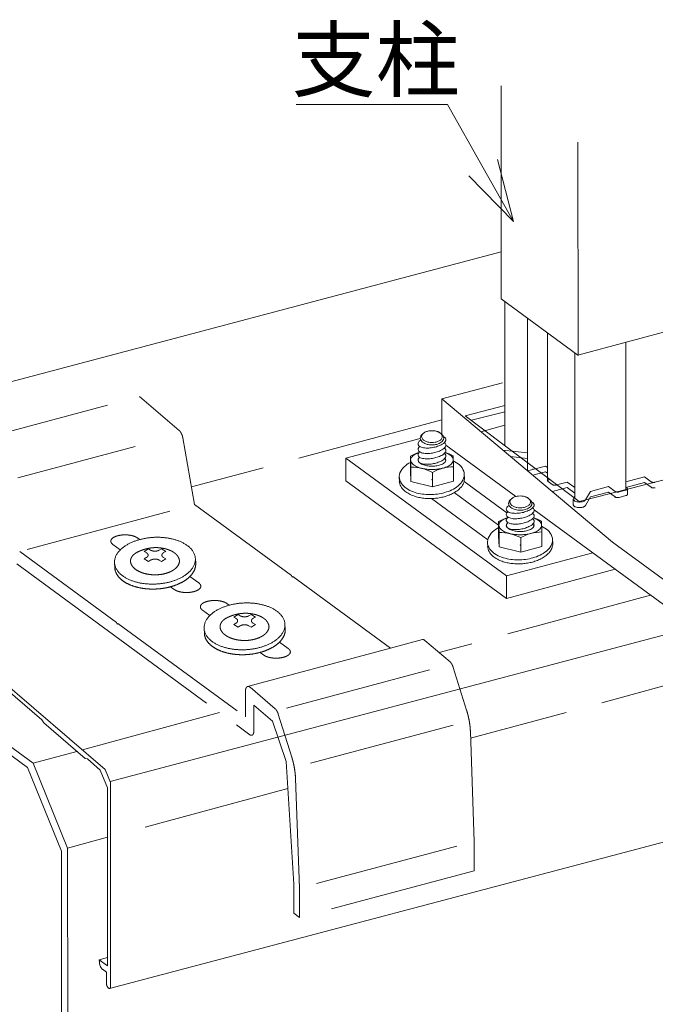
# Model space of a CAD drawing. Units: millimetres. Extents: x 0 to 420, y 0 to 297.
# Drawn here: x 193 to 219, y 184 to 224 of the extents above; entities that cross this region are included whole.
import ezdxf

# ---------------------------------------------------------------- set-up
doc = ezdxf.new("R2010")
doc.units = ezdxf.units.MM
doc.linetypes.add('AM_ISO02W050', pattern=[7.5, 6, -1.5])
for name, color, linetype, lineweight in [('AM_0', 7, 'Continuous', 18), ('AM_2', 40, 'Continuous', 9), ('AM_3', 6, 'AM_ISO02W050', 9), ('AM_5', 3, 'Continuous', 9)]:
    doc.layers.add(name, color=color, linetype=linetype, lineweight=lineweight)
doc.styles.add('ゴシック', font='msgothic.ttc')

msp = doc.modelspace()

# ---------------------------------------------------------------- linework, layer by layer
at = {"layer": 'AM_0'}
for p, q in [((212.3306, 212.6164), (212.3275, 221.2704)), ((215.4514, 210.3278), (215.4475, 218.9824)), ((215.4439, 210.3333), (212.3296, 212.6172)), ((212.4847, 206.6712), (212.4827, 212.5049)), ((213.3985, 205.6463), (213.3963, 211.8349)), ((215.4439, 210.3333), (220.5949, 211.7135)), ((214.2182, 205.2541), (214.2161, 211.2337)), ((217.3869, 210.8539), (217.3869, 204.8975)), ((215.3213, 210.4232), (215.3215, 204.4876))]:
    msp.add_line(p, q, dxfattribs=at)
at = {"layer": 'AM_0', "color": 7, "linetype": 'Continuous'}
for p, q in [((181.7038, 206.3996), (212.3299, 214.5256)), ((210.8796, 207.8788), (212.4842, 208.2878)), ((210.8796, 207.8788), (215.5, 204.4028)), ((211.1238, 207.6951), (212.4843, 208.0419)), ((215.5, 204.4028), (223.4895, 206.4393)), ((242.7274, 205.2797), (196.4724, 193.0327)), ((183.1587, 204.7835), (196.276, 193.517)), ((190.9293, 197.9187), (193.7015, 195.5377)), ((196.4484, 184.6364), (243.4438, 197.0553)), ((193.7015, 195.5377), (193.7832, 195.4089)), ((193.7832, 195.4089), (195.4659, 193.9636)), ((195.5525, 193.9479), (195.4659, 193.9636)), ((195.5524, 193.9479), (196.0731, 193.5007)), ((196.0731, 193.5007), (196.3691, 192.7709)), ((196.276, 193.517), (196.487, 192.9967)), ((196.487, 192.9967), (196.4906, 184.7322)), ((196.3691, 192.7709), (196.3721, 185.888)), ((196.3721, 185.888), (196.0348, 185.7976)), ((196.0348, 185.7976), (196.0349, 185.7245)), ((196.0348, 185.7976), (196.3722, 185.5502)), ((196.3721, 185.888), (196.3722, 185.5502)), ((196.1615, 185.4123), (196.3217, 185.2947)), ((196.3217, 185.2947), (196.3219, 184.8559))]:
    msp.add_line(p, q, dxfattribs=at)
for points in [[(196.0348, 185.7245, 0.0133908), (196.0354, 185.7029, 0.0123306), (196.0372, 185.681, 0.0115298), (196.04, 185.6591, 0.0109369), (196.0437, 185.6373, 0.0105148), (196.0484, 185.6158), (196.0539, 185.5949), (196.0602, 185.5742), (196.0674, 185.5538, 0.0110721), (196.0755, 185.5337, 0.011837), (196.0845, 185.514, 0.0129565), (196.0945, 185.4947, 0.0145686), (196.1055, 185.476, 0.0169071), (196.1177, 185.4579, 0.0203812), (196.1312, 185.4408, 0.0257378), (196.1462, 185.425, 0.034379), (196.1631, 185.4111)], [(196.3219, 184.8558), (196.3225, 184.8385), (196.3241, 184.8211), (196.3268, 184.8037), (196.3303, 184.7865), (196.3346, 184.7697), (196.3397, 184.7533), (196.3456, 184.7371), (196.3524, 184.7212), (196.36, 184.7057, 0.0171196), (196.3687, 184.6907, 0.020436), (196.3785, 184.6764, 0.0257819), (196.3896, 184.663, 0.0348912), (196.4022, 184.651, 0.0514026), (196.4167, 184.6413, 0.0811843), (196.433, 184.6357, 0.1165299), (196.45, 184.6369)]]:
    msp.add_lwpolyline(points, format="xyb", dxfattribs=at)
msp.add_lwpolyline([(196.4485, 184.6365), (196.4545, 184.6387), (196.4601, 184.6419), (196.4652, 184.6461), (196.4693, 184.6505), (196.473, 184.6555), (196.4763, 184.661), (196.4791, 184.6669), (196.4816, 184.673), (196.4838, 184.6794), (196.4856, 184.686), (196.487, 184.6923), (196.4881, 184.6985), (196.489, 184.7048), (196.4897, 184.7113), (196.4902, 184.7179), (196.4905, 184.7246)], dxfattribs=at)
at = {"layer": 'AM_2'}
for p, q in [((209.9265, 208.5596), (212.3846, 209.2182)), ((209.9265, 208.5596), (209.9265, 207.1146)), ((216.8538, 202.747), (209.9265, 208.5596)), ((211.5117, 207.2296), (212.4845, 207.4902)), ((206.0359, 206.1512), (209.052, 206.9593)), ((210.0924, 206.6832), (212.9337, 204.5995)), ((208.6511, 206.2371), (208.6513, 205.6495)), ((208.671, 205.7941), (208.6511, 206.2371)), ((210.3836, 206.253), (210.4035, 205.81)), ((212.4023, 206.4823), (213.3974, 206.3737)), ((212.7128, 206.2217), (213.3976, 206.147)), ((206.0359, 206.1512), (212.5484, 201.3752)), ((206.0359, 206.1512), (206.0359, 205.2404)), ((208.671, 205.7941), (208.6712, 205.2065)), ((210.4035, 205.81), (210.4037, 205.2224)), ((213.4076, 205.6387), (214.1342, 205.8334)), ((214.1342, 205.8334), (214.2181, 205.7719)), ((208.6712, 205.2065), (208.6513, 205.6495)), ((209.5468, 204.9928), (209.5466, 205.5804)), ((210.846, 205.3493), (210.8375, 205.5108)), ((213.6124, 205.4669), (214.1343, 205.6067)), ((214.1343, 205.6067), (214.2181, 205.5452)), ((217.3869, 205.1931), (218.1442, 205.396)), ((218.4122, 205.1995), (218.1442, 205.396)), ((206.0359, 205.2404), (212.5484, 200.4644)), ((208.2083, 205.2111), (208.1999, 205.3726)), ((209.5468, 204.9928), (208.6712, 205.2065)), ((209.5468, 204.9928), (210.4037, 205.2224)), ((210.8314, 205.2097), (212.5663, 203.9374)), ((214.3993, 205.0863), (214.2358, 205.2062)), ((214.5729, 205.0674), (215.0166, 205.1863)), ((215.3215, 204.9627), (215.0166, 205.1863)), ((215.9502, 204.8082), (216.6831, 205.0045)), ((216.9511, 204.808), (216.6831, 205.0045)), ((217.3966, 204.969), (218.1443, 205.1693)), ((218.4123, 204.9728), (218.1443, 205.1693)), ((210.4306, 204.7555), (212.231, 203.4351)), ((214.4105, 204.7972), (215.0167, 204.9596)), ((215.3215, 204.7361), (215.0167, 204.9596)), ((215.2657, 204.5144), (215.3215, 204.6146)), ((215.7567, 204.4609), (215.9502, 204.8082)), ((215.7568, 204.2342), (215.9503, 204.5815)), ((215.9503, 204.5815), (216.6832, 204.7778)), ((216.9512, 204.5813), (216.6832, 204.7778)), ((217.1247, 204.7891), (217.3953, 204.8616)), ((217.1248, 204.5624), (217.3953, 204.6349)), ((217.4381, 204.9385), (217.3869, 204.976)), ((217.4563, 204.9096), (217.4564, 204.6829)), ((209.5012, 204.5163), (211.7886, 202.8388)), ((215.2583, 204.4875), (215.2584, 204.2608)), ((213.6703, 204.0593), (216.0507, 202.3137)), ((212.2309, 203.5872), (212.2312, 202.9996)), ((212.2508, 203.1442), (212.2309, 203.5872)), ((213.9634, 203.6031), (213.9833, 203.1601)), ((212.2511, 202.5566), (212.2312, 202.9996)), ((212.2508, 203.1442), (212.2511, 202.5566)), ((213.9833, 203.1601), (213.9836, 202.5725)), ((211.7882, 202.5612), (211.7797, 202.7227)), ((213.1267, 202.3429), (213.1264, 202.9305)), ((214.4258, 202.6994), (214.4173, 202.861)), ((216.8538, 202.747), (222.7198, 198.4451)), ((213.1267, 202.3429), (212.2511, 202.5566)), ((212.5484, 201.3752), (216.0507, 202.3137)), ((213.1267, 202.3429), (213.9836, 202.5725)), ((216.0507, 202.3137), (222.7198, 197.4229)), ((212.5484, 200.4644), (216.9603, 201.6466)), ((212.5484, 201.3752), (212.5484, 200.4644)), ((183.8901, 200.7179), (193.3508, 193.7798)), ((183.9179, 200.3565), (193.1254, 193.6041)), ((193.1254, 193.6041), (194.5034, 190.2064)), ((193.3509, 193.7798), (194.7478, 190.3356)), ((194.5034, 190.2064), (194.5166, 159.6806)), ((194.7477, 190.3356), (194.7609, 159.8098))]:
    msp.add_line(p, q, dxfattribs=at)
at = {"layer": 'AM_2', "color": 7, "linetype": 'Continuous'}
for p, q in [((195.126, 194.2555), (193.3508, 193.7798)), ((196.37, 190.7703), (194.7477, 190.3356))]:
    msp.add_line(p, q, dxfattribs=at)
at = {"layer": 'AM_2'}
for points in [[(209.0512, 206.8763, 0.089918), (208.9804, 206.7975, 0.2314474), (208.9678, 206.698, 0.1705502), (209.0377, 206.6249, 0.067005), (209.134, 206.5878, 0.0372069), (209.2363, 206.5705, 0.0262091), (209.3405, 206.566, 0.0215831), (209.4465, 206.5715, 0.0193326), (209.5512, 206.5854, 0.0187754), (209.6533, 206.607, 0.0201504), (209.7535, 206.6365, 0.023904), (209.8513, 206.6748, 0.0323369), (209.9449, 206.724, 0.0536217), (210.0296, 206.7885, 0.1242469), (210.088, 206.8758, 0.2560112), (210.0699, 206.9722, 0.1214986), (209.9872, 207.031)], [(209.1457, 207.1295, 0.0915718), (209.0783, 207.056, 0.1441834), (209.0519, 206.9619, 0.1391935), (209.0818, 206.8699, 0.0868959), (209.1492, 206.7994, 0.0557924), (209.2345, 206.7496, 0.040564), (209.3275, 206.7167, 0.0342678), (209.427, 206.6975, 0.03091), (209.5271, 206.6914, 0.0305456), (209.6262, 206.6974, 0.0335088), (209.7238, 206.716, 0.0407813), (209.8181, 206.7488, 0.0562801), (209.9047, 206.7991, 0.0893055), (209.9734, 206.8714, 0.1435442), (210.0024, 206.9657, 0.1409212), (209.9746, 207.0583, 0.0886068), (209.9083, 207.1296)], [(209.0237, 206.6319, 0.116325), (208.9675, 206.5492, 0.2471027), (208.9801, 206.455, 0.1266426), (209.0554, 206.3957, 0.055929), (209.1479, 206.3646, 0.033682), (209.2456, 206.3498, 0.0242461), (209.3436, 206.3462, 0.0205072), (209.4444, 206.3514, 0.0184513), (209.5442, 206.3644, 0.0178153), (209.6414, 206.3842, 0.0188534), (209.7369, 206.4111, 0.0217919), (209.8304, 206.4458, 0.0281326), (209.9206, 206.4898, 0.0427201), (210.0044, 206.5462, 0.0846111), (210.0722, 206.6209, 0.210778), (210.0892, 206.7151, 0.1797688), (210.0287, 206.789)], [(208.9975, 206.3832, 0.0538729), (208.826, 206.3049, 0.1184493), (208.6895, 206.1774, 0.2654464), (208.6801, 205.9989, 0.1306718), (208.8061, 205.8667, 0.0575862), (208.9727, 205.7845, 0.0356489), (209.1516, 205.7336, 0.0276418), (209.3376, 205.705, 0.0247268), (209.5273, 205.6958, 0.0242756), (209.7137, 205.7049, 0.0274514), (209.8991, 205.7331, 0.0360653), (210.0809, 205.7846, 0.0579162), (210.2486, 205.8674, 0.1347281), (210.3759, 206.0031, 0.2620754), (210.3638, 206.1796, 0.1163594), (210.2293, 206.3048, 0.0535866), (210.0601, 206.3825)], [(209.0239, 206.4119, 0.1160666), (208.9675, 206.3292, 0.2471469), (208.98, 206.235, 0.1269073), (209.0553, 206.1756, 0.056007), (209.1478, 206.1444, 0.0337125), (209.2455, 206.1295, 0.0242601), (209.3435, 206.1259, 0.0205166), (209.4443, 206.1311, 0.0184582), (209.5441, 206.1441, 0.0178225), (209.6413, 206.164, 0.01886), (209.7369, 206.1909, 0.0217992), (209.8305, 206.2256, 0.0281433), (209.9207, 206.2696, 0.0427433), (210.0045, 206.326, 0.0846896), (210.0722, 206.4007, 0.2109642), (210.0892, 206.495, 0.1796306), (210.0286, 206.5689)], [(209.0237, 206.1918, 0.1163268), (208.9675, 206.109, 0.2470961), (208.9801, 206.0149, 0.1266407), (209.0554, 205.9555, 0.0559304), (209.1479, 205.9244, 0.0336834), (209.2456, 205.9096, 0.0242472), (209.3436, 205.906, 0.0205082), (209.4444, 205.9112, 0.0184521), (209.5442, 205.9242, 0.0178175), (209.6414, 205.944, 0.0188552), (209.7369, 205.9709, 0.0217931), (209.8304, 206.0056, 0.0281331), (209.9206, 206.0496, 0.0427189), (210.0044, 206.106, 0.0846049), (210.0722, 206.1807, 0.2107715), (210.0892, 206.2749, 0.1797784), (210.0287, 206.3488)], [(208.6508, 205.9862, 0.0660062), (208.4027, 205.8099, 0.1127162), (208.2299, 205.5604, 0.1690366), (208.2194, 205.2635, 0.1291823), (208.3827, 205.0138, 0.0748449), (208.6325, 204.8454, 0.0496715), (208.9174, 204.7414, 0.038539), (209.2163, 204.6883, 0.0340996), (209.5206, 204.6786, 0.0334874), (209.8221, 204.7096, 0.0369225), (210.117, 204.7824, 0.0462236), (210.3972, 204.903, 0.067236), (210.6435, 205.082, 0.1152895), (210.8115, 205.3345, 0.1703804), (210.8138, 205.6326, 0.1262241), (210.6447, 205.8788, 0.0732326), (210.3925, 206.044)], [(208.97, 206.1158, 0.1971996), (208.9757, 206.029, 0.1108695), (209.0316, 205.961, 0.0559212), (209.1068, 205.9135, 0.0352227), (209.1901, 205.8797, 0.0257938), (209.2771, 205.856, 0.0214303), (209.3675, 205.8403, 0.0191289), (209.4594, 205.8319, 0.0179531), (209.5504, 205.8304, 0.0181465), (209.6407, 205.8353, 0.0197334), (209.7306, 205.8471, 0.0231742), (209.8195, 205.8665, 0.0300334), (209.9064, 205.8954, 0.0447558), (209.9885, 205.9367, 0.0818069), (210.0579, 205.9965, 0.1720377), (210.0902, 206.0799, 0.1690536), (210.0592, 206.1616)], [(208.2083, 205.2111, 0.1107583), (208.2646, 205.0145, 0.0809037), (208.3913, 204.8522, 0.0550673), (208.5566, 204.7293, 0.040226), (208.743, 204.6391, 0.031728), (208.9408, 204.5761, 0.0270197), (209.1462, 204.5362, 0.0241654), (209.3535, 204.5176, 0.0230931), (209.5631, 204.5186, 0.0228724), (209.7699, 204.5385, 0.0240531), (209.9741, 204.5777, 0.0267266), (210.1736, 204.6375, 0.0315984), (210.3654, 204.7201, 0.0401696), (210.5439, 204.8293, 0.0554042), (210.6987, 204.9701, 0.0813782), (210.8099, 205.1462, 0.1116787), (210.846, 205.3493)], [(212.6311, 204.2265, 0.089918), (212.5602, 204.1476, 0.2314474), (212.5477, 204.0481, 0.1705502), (212.6176, 203.9751, 0.067005), (212.7139, 203.938, 0.0372069), (212.8161, 203.9206, 0.0262091), (212.9203, 203.9161, 0.0215831), (213.0263, 203.9216, 0.0193326), (213.1311, 203.9356, 0.0187754), (213.2331, 203.9572, 0.0201504), (213.3334, 203.9866, 0.023904), (213.4311, 204.0249, 0.0323369), (213.5248, 204.0741, 0.0536217), (213.6095, 204.1386, 0.1242469), (213.6678, 204.2259, 0.2560112), (213.6497, 204.3223, 0.1214986), (213.5671, 204.3811)], [(212.7256, 204.4796, 0.0915718), (212.6582, 204.4061, 0.1441834), (212.6318, 204.312, 0.1391935), (212.6617, 204.22, 0.0868959), (212.729, 204.1495, 0.0557924), (212.8143, 204.0997, 0.040564), (212.9073, 204.0669, 0.0342678), (213.0068, 204.0477, 0.03091), (213.107, 204.0415, 0.0305456), (213.206, 204.0475, 0.0335088), (213.3037, 204.0661, 0.0407813), (213.398, 204.0989, 0.0562801), (213.4845, 204.1492, 0.0893055), (213.5532, 204.2215, 0.1435442), (213.5822, 204.3159, 0.1409212), (213.5544, 204.4084, 0.0886068), (213.4881, 204.4798)], [(215.2653, 204.5136, 0.1761887), (215.2592, 204.4782, 0.1321871), (215.275, 204.4475, 0.0696793), (215.3022, 204.4245, 0.0416212), (215.3343, 204.4075), (215.3682, 204.3952), (215.4037, 204.3862), (215.4408, 204.38), (215.4785, 204.3765), (215.5168, 204.3756), (215.5539, 204.3772), (215.5908, 204.3813), (215.6274, 204.3882), (215.6634, 204.3982, 0.0325377), (215.6982, 204.4123, 0.0503705), (215.7304, 204.4319, 0.0939924), (215.7558, 204.4593)], [(215.2584, 204.2608, 0.1488568), (215.2687, 204.2292, 0.0807674), (215.2919, 204.2052, 0.0470671), (215.321, 204.1871), (215.3521, 204.1738), (215.3848, 204.1639), (215.4197, 204.1565), (215.4555, 204.1516), (215.4916, 204.1492), (215.5291, 204.1492), (215.5645, 204.1514), (215.5998, 204.156), (215.6347, 204.1632), (215.669, 204.1734), (215.7021, 204.1875, 0.0504722), (215.7325, 204.2067, 0.0927417), (215.7563, 204.2334)], [(212.6035, 203.9821, 0.116325), (212.5473, 203.8993, 0.2471027), (212.56, 203.8052, 0.1266426), (212.6353, 203.7459, 0.055929), (212.7278, 203.7147, 0.033682), (212.8254, 203.6999, 0.0242461), (212.9234, 203.6963, 0.0205072), (213.0242, 203.7015, 0.0184513), (213.124, 203.7145, 0.0178153), (213.2212, 203.7343, 0.0188534), (213.3168, 203.7612, 0.0217919), (213.4103, 203.7959, 0.0281326), (213.5005, 203.8399, 0.0427201), (213.5843, 203.8963, 0.0846111), (213.652, 203.971, 0.210778), (213.6691, 204.0652, 0.1797688), (213.6085, 204.1391)], [(212.6037, 203.762, 0.1160666), (212.5474, 203.6794, 0.2471469), (212.5599, 203.5851, 0.1269073), (212.6351, 203.5257, 0.056007), (212.7276, 203.4945, 0.0337125), (212.8253, 203.4797, 0.0242601), (212.9233, 203.4761, 0.0205166), (213.0242, 203.4813, 0.0184582), (213.124, 203.4943, 0.0178225), (213.2212, 203.5141, 0.01886), (213.3168, 203.541, 0.0217992), (213.4103, 203.5757, 0.0281433), (213.5005, 203.6197, 0.0427433), (213.5843, 203.6761, 0.0846896), (213.6521, 203.7509, 0.2109642), (213.669, 203.8451, 0.1796306), (213.6084, 203.919)], [(212.2307, 203.3364, 0.0660062), (211.9825, 203.16, 0.1127162), (211.8098, 202.9105, 0.1690366), (211.7993, 202.6136, 0.1291823), (211.9626, 202.364, 0.0748449), (212.2124, 202.1955, 0.0496715), (212.4972, 202.0916, 0.038539), (212.7961, 202.0385, 0.0340996), (213.1005, 202.0288, 0.0334874), (213.402, 202.0597, 0.0369225), (213.6969, 202.1326, 0.0462236), (213.9771, 202.2532, 0.067236), (214.2233, 202.4322, 0.1152895), (214.3914, 202.6846, 0.1703804), (214.3937, 202.9828, 0.1262241), (214.2246, 203.2289, 0.0732326), (213.9724, 203.3941)], [(212.5773, 203.7334, 0.0538729), (212.4059, 203.655, 0.1184493), (212.2694, 203.5275, 0.2654464), (212.2599, 203.349, 0.1306718), (212.3859, 203.2168, 0.0575862), (212.5526, 203.1346, 0.0356489), (212.7315, 203.0837, 0.0276418), (212.9174, 203.0552, 0.0247268), (213.1072, 203.0459, 0.0242756), (213.2936, 203.055, 0.0274514), (213.4789, 203.0832, 0.0360653), (213.6607, 203.1348, 0.0579162), (213.8285, 203.2176, 0.1347281), (213.9557, 203.3532, 0.2620754), (213.9436, 203.5297, 0.1163594), (213.8091, 203.6549, 0.0535866), (213.6399, 203.7326)], [(212.6035, 203.5419, 0.1163268), (212.5473, 203.4592, 0.2470961), (212.56, 203.365, 0.1266407), (212.6353, 203.3057, 0.0559304), (212.7278, 203.2746, 0.0336834), (212.8254, 203.2597, 0.0242472), (212.9234, 203.2561, 0.0205082), (213.0242, 203.2613, 0.0184521), (213.124, 203.2743, 0.0178175), (213.2212, 203.2942, 0.0188552), (213.3168, 203.3211, 0.0217931), (213.4103, 203.3557, 0.0281331), (213.5005, 203.3997, 0.0427189), (213.5843, 203.4561, 0.0846049), (213.652, 203.5308, 0.2107715), (213.6691, 203.625, 0.1797784), (213.6085, 203.699)], [(212.5499, 203.466, 0.1971996), (212.5555, 203.3792, 0.1108695), (212.6114, 203.3111, 0.0559212), (212.6866, 203.2636, 0.0352227), (212.77, 203.2298, 0.0257938), (212.857, 203.2061, 0.0214303), (212.9473, 203.1905, 0.0191289), (213.0393, 203.1821, 0.0179531), (213.1302, 203.1805, 0.0181465), (213.2205, 203.1855, 0.0197334), (213.3104, 203.1972, 0.0231742), (213.3994, 203.2167, 0.0300334), (213.4862, 203.2455, 0.0447558), (213.5683, 203.2869, 0.0818069), (213.6377, 203.3466, 0.1720377), (213.6701, 203.43, 0.1690536), (213.639, 203.5117)], [(211.7882, 202.5612, 0.1107583), (211.8444, 202.3647, 0.0809037), (211.9712, 202.2023, 0.0550673), (212.1364, 202.0795, 0.040226), (212.3229, 201.9892, 0.031728), (212.5207, 201.9262, 0.0270197), (212.7261, 201.8864, 0.0241654), (212.9334, 201.8677, 0.0230931), (213.1429, 201.8687, 0.0228724), (213.3497, 201.8887, 0.0240531), (213.5539, 201.9279, 0.0267266), (213.7535, 201.9876, 0.0315984), (213.9452, 202.0702, 0.0401696), (214.1237, 202.1794, 0.0554042), (214.2785, 202.3202, 0.0813782), (214.3897, 202.4963, 0.1116787), (214.4258, 202.6994)]]:
    msp.add_lwpolyline(points, format="xyb", dxfattribs=at)
for points in [[(209.9458, 207.0293, 0.1943531), (209.8939, 207.1459, 0.0943486), (209.7865, 207.2191, 0.0585173), (209.6608, 207.2584, 0.047817), (209.5271, 207.271, 0.0467869), (209.3962, 207.2589, 0.0583801), (209.2697, 207.2199, 0.0960656), (209.1599, 207.1454, 0.1940782), (209.1085, 207.0293, 0.1943426), (209.1604, 206.9127, 0.0943553), (209.2678, 206.8395, 0.0585224), (209.3935, 206.8002, 0.0478161), (209.5271, 206.7876, 0.0467861), (209.6581, 206.7997, 0.0583738), (209.7846, 206.8387, 0.0960493), (209.8944, 206.9132, 0.1940983)], [(213.5257, 204.3794, 0.1943531), (213.4738, 204.496, 0.0943486), (213.3664, 204.5692, 0.0585173), (213.2406, 204.6085, 0.047817), (213.107, 204.6212, 0.0467869), (212.976, 204.609, 0.0583801), (212.8495, 204.5701, 0.0960656), (212.7397, 204.4955, 0.1940782), (212.6883, 204.3794, 0.1943426), (212.7402, 204.2629, 0.0943553), (212.8476, 204.1897, 0.0585224), (212.9734, 204.1503, 0.0478161), (213.107, 204.1377, 0.0467861), (213.2379, 204.1498, 0.0583738), (213.3644, 204.1888, 0.0960493), (213.4743, 204.2634, 0.1940983)]]:
    msp.add_lwpolyline(points, format="xyb", close=True, dxfattribs=at)
for points in [[(209.9458, 207.0293), (209.9447, 207.0472), (209.9413, 207.0649), (209.9356, 207.0823), (209.9279, 207.0992), (209.9183, 207.1155), (209.907, 207.131), (209.8942, 207.1456), (209.8801, 207.1593), (209.8649, 207.1721), (209.8507, 207.1827), (209.8355, 207.1928), (209.8195, 207.2023), (209.8028, 207.2113), (209.7853, 207.2196), (209.7671, 207.2274), (209.7484, 207.2345)], [(210.0884, 206.0574), (210.0875, 206.0602), (210.0865, 206.063), (210.0854, 206.0657), (210.0842, 206.0685), (210.0829, 206.0712), (210.0815, 206.0739), (210.0801, 206.0766), (210.0786, 206.0793), (210.0769, 206.0819), (210.0752, 206.0846), (210.0734, 206.0872), (210.0716, 206.0897), (210.0696, 206.0923), (210.0676, 206.0948), (210.0654, 206.0973), (210.0632, 206.0998)], [(213.6039, 205.7072), (213.6094, 205.7068), (213.6149, 205.7066), (213.6205, 205.7065), (213.6251, 205.7064), (213.6251, 205.7064), (213.6251, 205.7064), (213.6251, 205.7064), (213.6251, 205.7064), (213.6251, 205.7064), (213.6251, 205.7064), (213.6251, 205.7064), (213.6251, 205.7064), (213.6251, 205.7064), (213.6251, 205.7064), (213.6251, 205.7064), (213.6251, 205.7064)], [(214.2781, 205.2829), (214.271, 205.2808), (214.2639, 205.2785), (214.257, 205.2758), (214.2477, 205.2714), (214.2391, 205.2664), (214.2315, 205.2607), (214.2253, 205.2543), (214.2207, 205.2474), (214.2181, 205.2401), (214.2178, 205.2322), (214.2192, 205.2265), (214.2218, 205.221), (214.2243, 205.2172), (214.2275, 205.2135), (214.2312, 205.2099), (214.2354, 205.2065)], [(214.3984, 205.087), (214.4057, 205.0821), (214.4139, 205.0776), (214.4231, 205.0736), (214.4329, 205.0701), (214.4433, 205.067), (214.4541, 205.0645), (214.4653, 205.0625), (214.4766, 205.061), (214.488, 205.06), (214.4993, 205.0594), (214.5143, 205.0594), (214.5269, 205.06), (214.538, 205.061), (214.5491, 205.0624), (214.5602, 205.0644), (214.5711, 205.0669)], [(218.4113, 205.2001), (218.4186, 205.1952), (218.4269, 205.1908), (218.436, 205.1868), (218.4458, 205.1832), (218.4562, 205.1802), (218.4671, 205.1777), (218.4782, 205.1757), (218.4895, 205.1742), (218.5009, 205.1731), (218.5123, 205.1726), (218.5272, 205.1726), (218.5398, 205.1732), (218.551, 205.1742), (218.5621, 205.1756), (218.5731, 205.1776), (218.584, 205.1801)], [(213.5257, 204.3794), (213.5245, 204.3973), (213.5211, 204.415), (213.5155, 204.4325), (213.5078, 204.4494), (213.4981, 204.4656), (213.4868, 204.4811), (213.474, 204.4957), (213.4599, 204.5095), (213.4448, 204.5223), (213.4305, 204.5329), (213.4154, 204.5429), (213.3994, 204.5524), (213.3826, 204.5614), (213.3651, 204.5698), (213.347, 204.5775), (213.3283, 204.5846)], [(216.9502, 204.8086), (216.9575, 204.8037), (216.9658, 204.7993), (216.9749, 204.7953), (216.9847, 204.7917), (216.9951, 204.7887), (217.006, 204.7862), (217.0171, 204.7842), (217.0284, 204.7827), (217.0398, 204.7816), (217.0512, 204.7811), (217.0661, 204.7811), (217.0787, 204.7816), (217.0899, 204.7826), (217.101, 204.7841), (217.112, 204.7861), (217.1229, 204.7886)], [(216.9503, 204.5819), (216.9576, 204.5771), (216.9659, 204.5726), (216.975, 204.5686), (216.9848, 204.565), (216.9952, 204.562), (217.0061, 204.5595), (217.0172, 204.5575), (217.0285, 204.556), (217.0399, 204.5549), (217.0513, 204.5544), (217.0662, 204.5544), (217.0788, 204.555), (217.09, 204.556), (217.1011, 204.5574), (217.1121, 204.5594), (217.123, 204.5619)], [(217.3959, 204.8617), (217.403, 204.8638), (217.41, 204.8662), (217.4169, 204.8689), (217.4262, 204.8733), (217.4348, 204.8783), (217.4424, 204.884), (217.4487, 204.8904), (217.4533, 204.8973), (217.4558, 204.9046), (217.4561, 204.9125), (217.4548, 204.9182), (217.4522, 204.9237), (217.4496, 204.9275), (217.4465, 204.9312), (217.4428, 204.9348), (217.4386, 204.9382)], [(217.396, 204.635), (217.4031, 204.6371), (217.41, 204.6395), (217.4168, 204.6421), (217.4234, 204.6451), (217.4297, 204.6484), (217.4356, 204.6521), (217.441, 204.6561), (217.4458, 204.6604), (217.4498, 204.665), (217.453, 204.6699), (217.4552, 204.675), (217.4564, 204.6829), (217.4564, 204.6829), (217.4564, 204.6829), (217.4564, 204.6829), (217.4564, 204.6829)], [(218.4114, 204.9734), (218.4187, 204.9686), (218.427, 204.9641), (218.4361, 204.9601), (218.4459, 204.9565), (218.4563, 204.9535), (218.4672, 204.951), (218.4783, 204.949), (218.4896, 204.9475), (218.501, 204.9465), (218.5124, 204.9459), (218.5273, 204.9459), (218.5399, 204.9465), (218.5511, 204.9475), (218.5622, 204.9489), (218.5732, 204.9509), (218.5841, 204.9534)], [(213.6683, 203.4075), (213.6673, 203.4103), (213.6663, 203.4131), (213.6652, 203.4159), (213.664, 203.4186), (213.6628, 203.4213), (213.6614, 203.4241), (213.6599, 203.4268), (213.6584, 203.4294), (213.6568, 203.4321), (213.6551, 203.4347), (213.6533, 203.4373), (213.6514, 203.4399), (213.6494, 203.4424), (213.6474, 203.445), (213.6453, 203.4475), (213.6431, 203.4499)]]:
    msp.add_lwpolyline(points, dxfattribs=at)
for centre, radius, start, end in [((209.541, 204.6297), 1.8373, 107.1342, 118.97087), ((209.5099, 204.5742), 1.8925, 62.5077, 73.056), ((208.6738, 203.905), 1.8891, 62.48188, 90.08421), ((210.4383, 203.9661), 1.8442, 91.08268, 118.91728), ((213.1208, 201.9799), 1.8373, 107.1342, 118.97087), ((213.0898, 201.9243), 1.8925, 62.5077, 73.056), ((212.2536, 201.2552), 1.8891, 62.48188, 90.08421), ((214.0182, 201.3162), 1.8442, 91.08268, 118.91728)]:
    msp.add_arc(centre, radius, start, end, dxfattribs=at)
for p in [(208.2083, 205.2111), (209.5271, 205.2802), (210.846, 205.3493), (213.107, 202.6303), (214.4258, 202.6994), (211.7882, 202.5612)]:
    msp.add_point(p, dxfattribs=at)
at = {"layer": 'AM_3'}
for p, q in [((190.5763, 206.7528), (197.6693, 208.6533)), ((199.2699, 207.2845), (197.6693, 208.6533)), ((209.9265, 207.71), (199.7713, 204.9889)), ((199.8981, 204.2713), (199.4203, 206.9762)), ((197.4921, 206.6335), (192.729, 205.3572)), ((193.1029, 202.4505), (199.661, 204.2078)), ((199.8981, 204.2713), (203.8305, 201.3874)), ((196.5832, 202.6539), (196.8826, 202.4343)), ((197.5762, 202.92), (197.6691, 202.8519)), ((192.805, 202.3707), (196.7374, 199.4868)), ((197.8519, 202.3717), (198.0277, 202.4732)), ((197.8519, 202.3717), (197.9398, 202.3209)), ((198.0277, 202.4732), (198.1157, 202.4224)), ((198.4673, 202.4224), (198.5552, 202.4732)), ((198.5552, 202.4732), (198.731, 202.3717)), ((198.6431, 202.3209), (198.731, 202.3717)), ((192.6838, 201.8655), (195.5452, 199.767)), ((196.6617, 201.7076), (196.6512, 201.9085)), ((197.8519, 202.0671), (197.9398, 202.1179)), ((197.8519, 202.0671), (198.0277, 201.9656)), ((198.0277, 201.9656), (198.1157, 202.0164)), ((198.4673, 202.0164), (198.5552, 201.9656)), ((198.5552, 201.9656), (198.731, 202.0671)), ((198.6431, 202.1179), (198.731, 202.0671)), ((199.9423, 201.8795), (199.9318, 202.0804)), ((203.8305, 201.3874), (203.8562, 201.324)), ((199.7106, 201.3548), (200.068, 201.0926)), ((203.8562, 201.324), (203.8819, 201.3497)), ((203.8819, 201.3497), (207.8451, 198.4433)), ((198.9248, 200.9367), (199.0745, 200.8269)), ((218.3858, 200.6012), (209.8179, 198.2633)), ((201.2088, 200.256), (201.3016, 200.188)), ((200.2158, 199.9899), (200.5152, 199.7704)), ((200.479, 199.7969), (200.5152, 199.7704)), ((201.4845, 199.7077), (201.6603, 199.8092)), ((201.6603, 199.8092), (201.7482, 199.7585)), ((202.0999, 199.7585), (202.1878, 199.8092)), ((202.1878, 199.8092), (202.3636, 199.7077)), ((195.5452, 199.767), (202.1351, 194.9343)), ((196.7374, 199.4868), (196.7631, 199.4234)), ((196.7631, 199.4234), (196.7888, 199.4491)), ((196.7888, 199.4491), (201.9635, 195.6543)), ((201.4845, 199.7077), (201.5724, 199.657)), ((201.4845, 199.4032), (201.5724, 199.4539)), ((201.4845, 199.4032), (201.6603, 199.3017)), ((202.1878, 199.3017), (202.3636, 199.4032)), ((202.2757, 199.657), (202.3636, 199.7077)), ((202.2757, 199.4539), (202.3636, 199.4032)), ((203.5748, 199.2155), (203.5643, 199.4164)), ((200.2943, 199.0436), (200.2838, 199.2445)), ((201.6603, 199.3017), (201.7482, 199.3524)), ((202.0999, 199.3524), (202.1878, 199.3017)), ((203.3431, 198.6908), (203.7006, 198.4287)), ((207.8451, 198.4433), (209.1417, 198.7907)), ((210.2598, 197.8854), (209.2394, 198.7581)), ((202.0486, 196.8901), (207.8451, 198.4433)), ((202.5573, 198.2728), (202.707, 198.163)), ((222.2023, 197.8024), (211.0949, 194.7875)), ((203.6328, 196.0119), (209.638, 197.621)), ((210.9311, 195.929), (210.3881, 197.6657)), ((201.963, 196.6956), (201.9635, 195.6543)), ((203.1668, 195.9848), (202.1463, 196.8575)), ((200.9101, 195.8327), (195.3472, 194.3148)), ((203.0598, 195.4807), (202.3059, 196.1255)), ((202.3059, 196.1255), (202.3063, 195.1058)), ((203.6173, 193.8474), (203.0598, 195.4807)), ((203.838, 194.0284), (203.295, 195.7652)), ((210.3899, 195.3263), (204.3362, 193.7042)), ((211.2436, 190.6043), (211.0854, 195.0547)), ((203.9192, 188.8733), (203.6173, 193.8474)), ((204.1505, 188.7037), (203.9923, 193.1541)), ((203.6836, 192.755), (196.488, 190.8019)), ((211.2436, 190.6043), (211.2441, 189.4157)), ((204.8403, 188.8885), (210.5327, 190.4138)), ((211.2441, 189.4157), (204.151, 187.5152)), ((203.9192, 188.8733), (203.9197, 187.6848)), ((204.1505, 188.7037), (204.151, 187.5152)), ((203.9197, 187.6848), (204.151, 187.5152))]:
    msp.add_line(p, q, dxfattribs=at)
for points in [[(199.4203, 206.9761, 0.0078222), (199.4162, 206.9975, 0.007766), (199.4113, 207.019, 0.0076262), (199.4059, 207.0401, 0.0076177), (199.3998, 207.061, 0.007712), (199.3931, 207.0817, 0.0078902), (199.3858, 207.1021, 0.0081612), (199.3778, 207.1224, 0.0085393), (199.3691, 207.1423, 0.0090462), (199.3597, 207.162, 0.0097132), (199.3496, 207.1813, 0.0105864), (199.3387, 207.2002, 0.0117337), (199.3269, 207.2186, 0.0132575), (199.3143, 207.2364, 0.015315), (199.3006, 207.2535, 0.0181539), (199.2858, 207.2696, 0.0221712), (199.2698, 207.2845)], [(197.5764, 202.9199, 0.0475308), (197.5031, 202.9628, 0.0313803), (197.424, 202.9939, 0.0237037), (197.3418, 203.0163, 0.0196308), (197.2579, 203.0316, 0.017452), (197.1731, 203.0406, 0.0164785), (197.0878, 203.0439, 0.0163372), (197.0028, 203.0417, 0.0171552), (196.918, 203.0337, 0.0191162), (196.8338, 203.0196, 0.0227112), (196.7512, 202.9986, 0.029522), (196.6712, 202.9692, 0.0434603), (196.5962, 202.9287, 0.0764367), (196.5327, 202.8722, 0.1522396), (196.5, 202.7948, 0.1674627), (196.523, 202.7146, 0.0871305), (196.5825, 202.6544)], [(199.9317, 202.0804, 0.1955767), (199.7011, 202.5296, 0.0943681), (199.2599, 202.7945, 0.058097), (198.7588, 202.9206, 0.0469274), (198.2419, 202.9414, 0.0469048), (197.7302, 202.8668, 0.0580944), (197.2449, 202.689, 0.094406), (196.8336, 202.3792, 0.195699), (196.6512, 201.9082, 0.1955197), (196.882, 201.4591, 0.0943397), (197.3233, 201.1943, 0.0580879), (197.8244, 201.0682, 0.0469038), (198.3411, 201.0474, 0.0469048), (198.8528, 201.1221, 0.0580944), (199.338, 201.2999, 0.094406), (199.7494, 201.6096, 0.1956991), (199.9317, 202.0806)], [(197.4088, 202.2279, 0.0083391), (197.3968, 202.214, 0.0087343), (197.3853, 202.1998, 0.0091483), (197.3743, 202.1851, 0.0095793), (197.3638, 202.1701, 0.0100243), (197.354, 202.1547, 0.0104793), (197.3448, 202.1388, 0.010939), (197.3363, 202.1226, 0.0113965), (197.3285, 202.106, 0.0118436), (197.3215, 202.0891, 0.0122706), (197.3153, 202.0719, 0.0126668), (197.31, 202.0544, 0.0130207), (197.3056, 202.0366, 0.0133209), (197.3021, 202.0186, 0.0136608), (197.2996, 202.0004, 0.0138444), (197.2981, 201.982, 0.0137785), (197.2976, 201.9637)], [(198.4933, 202.5159, 0.0129909), (198.4286, 202.5222, 0.0120505), (198.3636, 202.5254, 0.0112989), (198.2986, 202.5255, 0.0107111), (198.2336, 202.5227, 0.0102564), (198.1688, 202.5172, 0.0099151), (198.1043, 202.5091, 0.0096728), (198.0402, 202.4985, 0.0095202), (197.9765, 202.4855, 0.0094708), (197.9132, 202.47, 0.0094559), (197.8507, 202.4521, 0.0095509), (197.7889, 202.4319, 0.009732), (197.728, 202.4094, 0.0100063), (197.668, 202.3844, 0.0103847), (197.609, 202.3571, 0.010883), (197.5512, 202.3272, 0.0115232), (197.4948, 202.2947)], [(197.9398, 202.1179, 0.0186372), (197.9537, 202.1266, 0.0213583), (197.9669, 202.1364, 0.0248165), (197.9791, 202.1474, 0.0291475), (197.99, 202.1596, 0.0343663), (197.9993, 202.1731, 0.0401441), (198.0065, 202.1877, 0.0455107), (198.0111, 202.2034, 0.0487569), (198.0127, 202.2197, 0.048143), (198.0111, 202.2357, 0.0449579), (198.0065, 202.2512, 0.0395138), (197.9994, 202.2657, 0.0338678), (197.9903, 202.2789, 0.0289522), (197.9795, 202.291, 0.0247736), (197.9674, 202.302, 0.0210998), (197.9546, 202.3116, 0.0185772), (197.9409, 202.3203)], [(198.1156, 202.4224, 0.0224363), (198.1359, 202.412, 0.0195297), (198.1569, 202.4032, 0.0173735), (198.1786, 202.396, 0.0159423), (198.2008, 202.3903, 0.0147503), (198.2232, 202.3859, 0.0139965), (198.2459, 202.3828, 0.0135241), (198.2686, 202.381, 0.0132982), (198.2915, 202.3804, 0.0132797), (198.3143, 202.381, 0.0135086), (198.337, 202.3828, 0.0139853), (198.3597, 202.3859, 0.0147471), (198.3821, 202.3902, 0.0158578), (198.4042, 202.396, 0.0174182), (198.4259, 202.4032, 0.0195837), (198.4471, 202.412, 0.0225908), (198.4674, 202.4225)], [(199.0197, 202.3547, 0.0108441), (198.989, 202.3723, 0.0099048), (198.9575, 202.3887, 0.0090916), (198.9254, 202.4039, 0.0083866), (198.8927, 202.418, 0.007774), (198.8595, 202.4311, 0.0072402), (198.826, 202.4431, 0.0067262), (198.7923, 202.4541, 0.0063357), (198.7583, 202.4643, 0.0059889), (198.724, 202.4737, 0.0056804), (198.6895, 202.4822, 0.0054057), (198.6547, 202.49, 0.0051606), (198.6197, 202.4971, 0.0049419), (198.5846, 202.5035, 0.0047269), (198.5496, 202.5091, 0.0045589), (198.5143, 202.5141, 0.004432), (198.4788, 202.5185)], [(198.6431, 202.3209, 0.0186372), (198.6292, 202.3122, 0.0213583), (198.6161, 202.3024, 0.0248165), (198.6039, 202.2914, 0.0291475), (198.5929, 202.2792, 0.0343663), (198.5836, 202.2657, 0.0401441), (198.5764, 202.251, 0.0455107), (198.5718, 202.2354, 0.0487569), (198.5703, 202.2191, 0.048143), (198.5719, 202.2031, 0.0449579), (198.5765, 202.1876, 0.0395138), (198.5836, 202.1731, 0.0338678), (198.5927, 202.1599, 0.0289522), (198.6035, 202.1478, 0.0247736), (198.6155, 202.1368, 0.0210998), (198.6284, 202.1272, 0.0185772), (198.6421, 202.1185)], [(199.2854, 201.9641, 0.0231048), (199.2839, 201.9948, 0.0227317), (199.2797, 202.0252, 0.0220154), (199.2728, 202.0551, 0.0208915), (199.2634, 202.0842, 0.0197601), (199.2516, 202.1124, 0.0185279), (199.2377, 202.1397, 0.0172649), (199.2218, 202.166, 0.0160247), (199.2042, 202.1912, 0.014783), (199.1852, 202.2152, 0.0136556), (199.1649, 202.238, 0.0126793), (199.1433, 202.2598, 0.0117871), (199.1207, 202.2805, 0.0109784), (199.0971, 202.3002, 0.0102496), (199.0726, 202.3189, 0.0095953), (199.0475, 202.3366, 0.0089718), (199.0217, 202.3534)], [(196.6617, 201.7076, 0.1117099), (196.7328, 201.4609, 0.080994), (196.8922, 201.2585, 0.0551661), (197.1002, 201.1053, 0.0400913), (197.3334, 200.9935, 0.0316106), (197.5802, 200.9159, 0.0267805), (197.8344, 200.8674, 0.0241206), (198.0923, 200.8448, 0.0229277), (198.3512, 200.8465, 0.0229239), (198.6088, 200.8718, 0.0240895), (198.8627, 200.921, 0.0267729), (199.1105, 200.9958, 0.0315904), (199.348, 201.0987, 0.0400626), (199.5684, 201.2341, 0.0551303), (199.7595, 201.4082, 0.0809765), (199.8971, 201.6262, 0.1117361), (199.9423, 201.8791)], [(197.2976, 201.9944, 0.1116673), (197.3327, 201.8432, 0.0809599), (197.4225, 201.7159, 0.055157), (197.5432, 201.6168, 0.0400764), (197.6805, 201.5419, 0.0316274), (197.8271, 201.4871, 0.0267901), (197.9792, 201.4497, 0.0241256), (198.1343, 201.4278, 0.0229303), (198.2908, 201.4206, 0.0228797), (198.447, 201.4277, 0.0240807), (198.6019, 201.4493, 0.0267799), (198.7542, 201.4866, 0.031567), (198.901, 201.5412, 0.0400218), (199.0385, 201.616, 0.055058), (199.1596, 201.715, 0.0808623), (199.2498, 201.8423, 0.1117658), (199.2854, 201.9937)], [(198.4673, 202.0164, 0.0224367), (198.4471, 202.0268, 0.01953), (198.426, 202.0356, 0.0173737), (198.4044, 202.0428, 0.0159426), (198.3821, 202.0485, 0.0147505), (198.3597, 202.0529, 0.0139967), (198.3371, 202.056, 0.0135242), (198.3143, 202.0578, 0.0132977), (198.2915, 202.0584, 0.0132797), (198.2687, 202.0578, 0.0135085), (198.2459, 202.056, 0.0139851), (198.2233, 202.0529, 0.0147469), (198.2009, 202.0486, 0.0158576), (198.1788, 202.0428, 0.0174179), (198.157, 202.0356, 0.0195832), (198.1359, 202.0268, 0.0225903), (198.1155, 202.0163)], [(199.0744, 200.827, 0.047517), (199.1478, 200.7841, 0.0313738), (199.2269, 200.7529, 0.0237014), (199.3092, 200.7305, 0.0196313), (199.3931, 200.7153, 0.0174551), (199.4779, 200.7063, 0.0164835), (199.5633, 200.703, 0.0163463), (199.6483, 200.7053, 0.01717), (199.7332, 200.7133, 0.01914), (199.8174, 200.7274, 0.0227508), (199.9, 200.7484, 0.0295962), (199.9801, 200.7779, 0.0436212), (200.055, 200.8185, 0.0768499), (200.1184, 200.8752, 0.1530002), (200.1508, 200.9528, 0.1669337), (200.1273, 201.0329, 0.0866441), (200.0676, 201.0929)], [(201.209, 200.2559, 0.0475308), (201.1356, 200.2988, 0.0313803), (201.0565, 200.33, 0.0237037), (200.9743, 200.3524, 0.0196308), (200.8905, 200.3676, 0.017452), (200.8057, 200.3767, 0.0164785), (200.7204, 200.38, 0.0163372), (200.6353, 200.3777, 0.0171552), (200.5506, 200.3697, 0.0191162), (200.4663, 200.3557, 0.0227112), (200.3837, 200.3347, 0.029522), (200.3037, 200.3053, 0.0434603), (200.2288, 200.2648, 0.0764367), (200.1653, 200.2082, 0.1522396), (200.1326, 200.1309, 0.1674627), (200.1556, 200.0507, 0.0871305), (200.2151, 199.9905)], [(203.5643, 199.4164, 0.1955767), (203.3337, 199.8656, 0.0943681), (202.8924, 200.1306, 0.058097), (202.3913, 200.2567, 0.0469274), (201.8744, 200.2775, 0.0469048), (201.3627, 200.2028, 0.0580944), (200.8775, 200.025, 0.094406), (200.4661, 199.7153, 0.195699), (200.2838, 199.2443, 0.1955197), (200.5146, 198.7952, 0.0943397), (200.9559, 198.5303, 0.0580879), (201.457, 198.4043, 0.0469038), (201.9737, 198.3835, 0.0469048), (202.4854, 198.4582, 0.0580944), (202.9706, 198.6359, 0.094406), (203.382, 198.9457, 0.1956991), (203.5643, 199.4167)], [(202.1259, 199.8519, 0.0129909), (202.0612, 199.8583, 0.0120505), (201.9962, 199.8614, 0.0112989), (201.9312, 199.8615, 0.0107111), (201.8662, 199.8587, 0.0102564), (201.8014, 199.8533, 0.0099151), (201.7369, 199.8452, 0.0096728), (201.6727, 199.8346, 0.0095202), (201.609, 199.8215, 0.0094708), (201.5457, 199.806, 0.0094559), (201.4832, 199.7882, 0.0095509), (201.4215, 199.768, 0.009732), (201.3605, 199.7454, 0.0100063), (201.3005, 199.7205, 0.0103847), (201.2416, 199.6931, 0.010883), (201.1838, 199.6632, 0.0115232), (201.1274, 199.6308)], [(202.6522, 199.6907, 0.0108441), (202.6215, 199.7084, 0.0099048), (202.5901, 199.7248, 0.0090916), (202.5579, 199.74, 0.0083866), (202.5252, 199.7541, 0.007774), (202.4921, 199.7671, 0.0072402), (202.4585, 199.7792, 0.0067262), (202.4249, 199.7902, 0.0063357), (202.3909, 199.8004, 0.0059889), (202.3566, 199.8097, 0.0056804), (202.322, 199.8183, 0.0054057), (202.2873, 199.8261, 0.0051606), (202.2523, 199.8331, 0.0049419), (202.2172, 199.8395, 0.0047269), (202.1821, 199.8452, 0.0045589), (202.1469, 199.8502, 0.004432), (202.1114, 199.8546)], [(201.0414, 199.5639, 0.0083391), (201.0294, 199.5501, 0.0087343), (201.0178, 199.5358, 0.0091483), (201.0068, 199.5212, 0.0095793), (200.9964, 199.5061, 0.0100243), (200.9866, 199.4907, 0.0104793), (200.9773, 199.4749, 0.010939), (200.9688, 199.4587, 0.0113965), (200.961, 199.4421, 0.0118436), (200.954, 199.4252, 0.0122706), (200.9479, 199.4079, 0.0126668), (200.9425, 199.3904, 0.0130207), (200.9381, 199.3727, 0.0133209), (200.9347, 199.3547, 0.0136608), (200.9322, 199.3364, 0.0138444), (200.9306, 199.318, 0.0137785), (200.9302, 199.2997)], [(201.5724, 199.4539, 0.0186372), (201.5863, 199.4627, 0.0213583), (201.5995, 199.4724, 0.0248165), (201.6117, 199.4834, 0.0291475), (201.6226, 199.4956, 0.0343663), (201.6319, 199.5091, 0.0401441), (201.6391, 199.5238, 0.0455107), (201.6437, 199.5395, 0.0487569), (201.6452, 199.5557, 0.048143), (201.6436, 199.5717, 0.0449579), (201.639, 199.5872, 0.0395138), (201.6319, 199.6017, 0.0338678), (201.6228, 199.615, 0.0289522), (201.612, 199.6271, 0.0247736), (201.6, 199.638, 0.0210998), (201.5871, 199.6477, 0.0185772), (201.5734, 199.6564)], [(202.0999, 199.3524, 0.0224367), (202.0797, 199.3629, 0.01953), (202.0586, 199.3716, 0.0173737), (202.0369, 199.3788, 0.0159426), (202.0147, 199.3846, 0.0147505), (201.9923, 199.389, 0.0139967), (201.9696, 199.392, 0.0135242), (201.9469, 199.3939, 0.0132977), (201.924, 199.3945, 0.0132797), (201.9012, 199.3939, 0.0135085), (201.8785, 199.392, 0.0139851), (201.8559, 199.389, 0.0147469), (201.8334, 199.3846, 0.0158576), (201.8113, 199.3789, 0.0174179), (201.7896, 199.3717, 0.0195832), (201.7685, 199.3629, 0.0225903), (201.7481, 199.3524)], [(201.7482, 199.7585, 0.0224363), (201.7684, 199.748, 0.0195297), (201.7895, 199.7393, 0.0173735), (201.8111, 199.7321, 0.0159423), (201.8334, 199.7263, 0.0147503), (201.8558, 199.7219, 0.0139965), (201.8784, 199.7189, 0.0135241), (201.9012, 199.717, 0.0132982), (201.924, 199.7164, 0.0132797), (201.9468, 199.717, 0.0135086), (201.9696, 199.7189, 0.0139853), (201.9922, 199.7219, 0.0147471), (202.0146, 199.7263, 0.0158578), (202.0368, 199.732, 0.0174182), (202.0585, 199.7392, 0.0195837), (202.0796, 199.748, 0.0225908), (202.1, 199.7585)], [(202.2757, 199.6569, 0.0186372), (202.2618, 199.6482, 0.0213583), (202.2486, 199.6384, 0.0248165), (202.2364, 199.6275, 0.0291475), (202.2255, 199.6153, 0.0343663), (202.2162, 199.6018, 0.0401441), (202.209, 199.5871, 0.0455107), (202.2044, 199.5714, 0.0487569), (202.2029, 199.5552, 0.048143), (202.2045, 199.5392, 0.0449579), (202.209, 199.5236, 0.0395138), (202.2161, 199.5092, 0.0338678), (202.2253, 199.4959, 0.0289522), (202.236, 199.4838, 0.0247736), (202.2481, 199.4729, 0.0210998), (202.261, 199.4632, 0.0185772), (202.2747, 199.4545)], [(202.9179, 199.3002, 0.0231048), (202.9165, 199.3308, 0.0227317), (202.9123, 199.3612, 0.0220154), (202.9053, 199.3912, 0.0208915), (202.8959, 199.4202, 0.0197601), (202.8842, 199.4484, 0.0185279), (202.8702, 199.4757, 0.0172649), (202.8544, 199.502, 0.0160247), (202.8368, 199.5272, 0.014783), (202.8177, 199.5512, 0.0136556), (202.7974, 199.574, 0.0126793), (202.7758, 199.5958, 0.0117871), (202.7532, 199.6165, 0.0109784), (202.7296, 199.6362, 0.0102496), (202.7052, 199.655, 0.0095953), (202.68, 199.6727, 0.0089718), (202.6543, 199.6894)], [(200.2943, 199.0436, 0.1117099), (200.3654, 198.797, 0.080994), (200.5248, 198.5946, 0.0551661), (200.7327, 198.4413, 0.0400913), (200.966, 198.3296, 0.0316106), (201.2128, 198.252, 0.0267805), (201.467, 198.2034, 0.0241206), (201.7249, 198.1809, 0.0229277), (201.9837, 198.1825, 0.0229239), (202.2414, 198.2078, 0.0240895), (202.4952, 198.2571, 0.0267729), (202.7431, 198.3318, 0.0315904), (202.9805, 198.4347, 0.0400626), (203.201, 198.5701, 0.0551303), (203.392, 198.7442, 0.0809765), (203.5297, 198.9623, 0.1117361), (203.5749, 199.2151)], [(200.9302, 199.3305, 0.1116673), (200.9653, 199.1793, 0.0809599), (201.0551, 199.052, 0.055157), (201.1758, 198.9528, 0.0400764), (201.313, 198.8779, 0.0316274), (201.4597, 198.8231, 0.0267901), (201.6118, 198.7857, 0.0241256), (201.7669, 198.7639, 0.0229303), (201.9233, 198.7567, 0.0228797), (202.0795, 198.7637, 0.0240807), (202.2345, 198.7854, 0.0267799), (202.3868, 198.8227, 0.031567), (202.5336, 198.8772, 0.0400218), (202.6711, 198.952, 0.055058), (202.7921, 199.0511, 0.0808623), (202.8824, 199.1784, 0.1117658), (202.9179, 199.3298)], [(209.2392, 198.7583), (209.234, 198.7625), (209.2287, 198.7666), (209.2233, 198.7705), (209.2177, 198.7743), (209.212, 198.7777), (209.2061, 198.7809, 0.0127173), (209.2001, 198.7839, 0.0139109), (209.1939, 198.7865, 0.0152173), (209.1876, 198.7887, 0.0166195), (209.1811, 198.7905, 0.0180823), (209.1746, 198.7919, 0.0195461), (209.168, 198.7928, 0.0213938), (209.1611, 198.7931, 0.0228037), (209.1543, 198.7929, 0.0233329), (209.1475, 198.792, 0.0230184), (209.1411, 198.7905)], [(202.707, 198.163, 0.047517), (202.7803, 198.1201, 0.0313738), (202.8595, 198.089, 0.0237014), (202.9418, 198.0666, 0.0196313), (203.0257, 198.0513, 0.0174551), (203.1105, 198.0423, 0.0164835), (203.1958, 198.039, 0.0163463), (203.2809, 198.0413, 0.01717), (203.3657, 198.0493, 0.01914), (203.45, 198.0634, 0.0227508), (203.5326, 198.0845, 0.0295962), (203.6126, 198.114, 0.0436212), (203.6876, 198.1546, 0.0768499), (203.751, 198.2113, 0.1530002), (203.7833, 198.2888, 0.1669337), (203.7599, 198.3689, 0.0866441), (203.7002, 198.429)], [(210.3882, 197.6654, 0.005709), (210.3832, 197.6807, 0.0058007), (210.3779, 197.6959, 0.0059287), (210.3722, 197.711, 0.0060967), (210.3661, 197.7259, 0.0063096), (210.3597, 197.7407, 0.0065739), (210.3529, 197.7553, 0.0068986), (210.3458, 197.7697, 0.0072951), (210.3382, 197.784, 0.0077788), (210.3302, 197.798, 0.0083703), (210.3217, 197.8117, 0.0090972), (210.3127, 197.8251, 0.0099974), (210.3033, 197.8382, 0.0111232), (210.2933, 197.8509, 0.0125479), (210.2827, 197.8631, 0.0143755), (210.2714, 197.8748, 0.0167538), (210.2595, 197.8857)], [(202.1461, 196.8577, 0.0264196), (202.1295, 196.8705, 0.0340333), (202.1115, 196.8811, 0.0448334), (202.0921, 196.8889, 0.0585075), (202.0715, 196.8924, 0.0706131), (202.0508, 196.8906, 0.0709699), (202.0317, 196.8832, 0.0610871), (202.0152, 196.8709, 0.0474401), (202.0017, 196.8554, 0.0360965), (201.9909, 196.8378, 0.0278735), (201.9825, 196.8189, 0.022215), (201.9759, 196.7993, 0.0182995), (201.9709, 196.7791, 0.015319), (201.9673, 196.7588, 0.0133348), (201.9649, 196.7383, 0.0118155), (201.9635, 196.7175, 0.0106425), (201.963, 196.6967)], [(203.2951, 195.7648, 0.0057088), (203.2901, 195.7802, 0.0058004), (203.2848, 195.7953, 0.0059285), (203.2791, 195.8104, 0.0060964), (203.2731, 195.8253, 0.0063092), (203.2667, 195.8401, 0.0065736), (203.2599, 195.8547, 0.0068982), (203.2527, 195.8692, 0.0072947), (203.2451, 195.8834, 0.0077784), (203.2371, 195.8974, 0.0083698), (203.2286, 195.9111, 0.0090967), (203.2197, 195.9246, 0.0099968), (203.2102, 195.9377, 0.0111226), (203.2002, 195.9503, 0.0125473), (203.1896, 195.9626, 0.0143749), (203.1783, 195.9742, 0.0167532), (203.1664, 195.9851)], [(211.0854, 195.0548, 0.0049322), (211.0829, 195.1106, 0.0047352), (211.0793, 195.1661, 0.0045804), (211.0746, 195.2216, 0.0044459), (211.069, 195.2769, 0.0043296), (211.0624, 195.3322, 0.0042296), (211.0548, 195.3873, 0.0041445), (211.0463, 195.4423, 0.0040731), (211.037, 195.4972, 0.0040144), (211.0267, 195.5519, 0.0039676), (211.0156, 195.6064, 0.0039321), (211.0036, 195.6608, 0.0039074), (210.9907, 195.7149, 0.0039084), (210.977, 195.7691, 0.0038882), (210.9625, 195.8228, 0.0038939), (210.9471, 195.8762, 0.0039111), (210.9309, 195.9294)], [(202.1351, 194.9343, 0.0300137), (202.1519, 194.9234, 0.0388558), (202.17, 194.915, 0.0505681), (202.1892, 194.9098, 0.0630353), (202.2091, 194.9092, 0.0693172), (202.2283, 194.9138, 0.0642062), (202.2454, 194.9232, 0.052807), (202.26, 194.9365, 0.0406512), (202.2718, 194.9521, 0.0315524), (202.2813, 194.9695, 0.0247351), (202.2888, 194.9876, 0.0201788), (202.2947, 195.0065, 0.0167475), (202.2991, 195.0257, 0.0143095), (202.3024, 195.0451, 0.0125625), (202.3046, 195.0648, 0.0112073), (202.3059, 195.0846, 0.0101481), (202.3063, 195.1045)], [(203.9923, 193.1542, 0.0049322), (203.9898, 193.21, 0.0047352), (203.9862, 193.2655, 0.0045804), (203.9816, 193.321, 0.0044459), (203.9759, 193.3764, 0.0043296), (203.9693, 193.4316, 0.0042296), (203.9618, 193.4868, 0.0041445), (203.9533, 193.5418, 0.0040731), (203.9439, 193.5966, 0.0040144), (203.9336, 193.6513, 0.0039676), (203.9225, 193.7058, 0.0039321), (203.9105, 193.7602, 0.0039074), (203.8977, 193.8143, 0.0039084), (203.8839, 193.8685, 0.0038883), (203.8694, 193.9222, 0.0038939), (203.854, 193.9756, 0.0039112), (203.8379, 194.0288)]]:
    msp.add_lwpolyline(points, format="xyb", dxfattribs=at)
for points in [[(197.5052, 202.3011), (197.4982, 202.2959), (197.4911, 202.2907), (197.4841, 202.2854), (197.4772, 202.28), (197.4702, 202.2747), (197.4633, 202.2692), (197.4564, 202.2638), (197.4496, 202.2583), (197.4428, 202.2528), (197.436, 202.2472), (197.4292, 202.2416), (197.4225, 202.236), (197.4158, 202.2303), (197.4091, 202.2246), (197.4025, 202.2189), (197.3959, 202.2131)], [(201.1378, 199.6372), (201.1307, 199.632), (201.1237, 199.6267), (201.1167, 199.6214), (201.1097, 199.6161), (201.1028, 199.6107), (201.0959, 199.6053), (201.089, 199.5998), (201.0822, 199.5944), (201.0753, 199.5888), (201.0685, 199.5833), (201.0618, 199.5777), (201.0551, 199.572), (201.0484, 199.5664), (201.0417, 199.5607), (201.0351, 199.5549), (201.0285, 199.5491)]]:
    msp.add_lwpolyline(points, dxfattribs=at)
at = {"layer": 'AM_5'}
for p, q in [((210.1538, 220.5079), (204.0244, 220.5079)), ((211.6005, 217.9401), (210.1538, 220.5079)), ((212.1841, 218.2689), (212.8276, 215.762)), ((211.6005, 217.9401), (212.8276, 215.762)), ((211.0169, 217.6113), (212.8276, 215.762))]:
    msp.add_line(p, q, dxfattribs=at)

# ---------------------------------------------------------------- texts
at = {"layer": 'AM_5', "color": 2, "linetype": 'Continuous', "style": 'ゴシック'}
msp.add_text('支柱', height=2.5, dxfattribs=at).set_placement((203.834, 221.0772))

doc.saveas('drawing.dxf')
